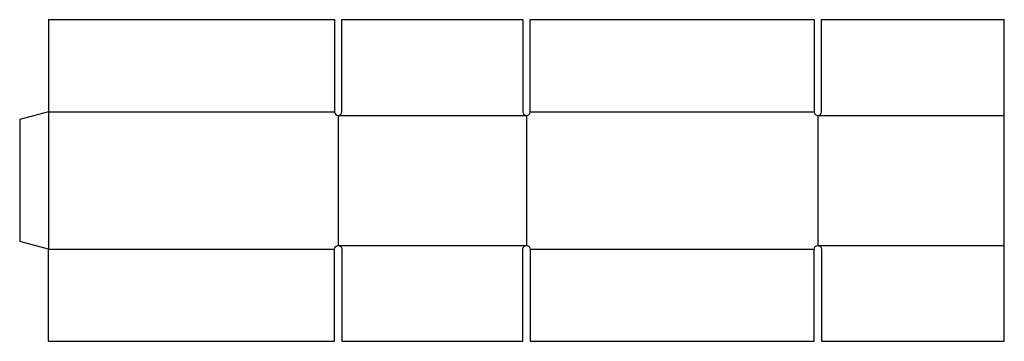
# Model space of a CAD drawing. Extents: x 0 to 34, y -3.5 to 7.7.
import ezdxf

# ---------------------------------------------------------------- set-up
doc = ezdxf.new("R2010")
doc.units = 0
doc.header["$MEASUREMENT"] = 0
doc.layers.add('CREASE', color=7, linetype='CONTINUOUS')
doc.layers.add('THRU-CUT', color=7, linetype='CONTINUOUS')

msp = doc.modelspace()

# ---------------------------------------------------------------- linework, layer by layer
at = {"layer": 'CREASE', "color": 3}
for p, q in [((1, 4.482), (10.875, 4.482)), ((1, 4.482), (1, -0.268)), ((17.625, 4.482), (27.438, 4.482)), ((11, 4.357), (17.5, 4.357)), ((11, 4.357), (11, -0.143)), ((17.5, 4.357), (17.5, -0.143)), ((27.562, 4.357), (34, 4.357)), ((27.562, 4.357), (27.562, -0.143)), ((1, -0.268), (10.875, -0.268)), ((11, -0.143), (17.5, -0.143)), ((17.625, -0.268), (27.438, -0.268)), ((27.562, -0.143), (34, -0.143))]:
    msp.add_line(p, q, dxfattribs=at)
at = {"layer": 'THRU-CUT', "color": 5}
for p, q in [((1, 7.67), (1, 4.482)), ((1, 7.67), (10.875, 7.67)), ((10.875, 7.67), (10.875, 4.482)), ((11.125, 7.67), (17.375, 7.67)), ((11.125, 4.482), (11.125, 7.67)), ((17.375, 7.67), (17.375, 4.482)), ((17.625, 4.482), (17.625, 7.67)), ((17.625, 7.67), (27.438, 7.67)), ((27.438, 7.67), (27.438, 4.482)), ((27.688, 4.482), (27.688, 7.67)), ((27.688, 7.67), (34, 7.67)), ((34, -3.455), (34, 7.67)), ((1, 4.482), (0, 4.214)), ((0, 4.214), (0, 0)), ((1, -0.268), (0, 0)), ((1, -3.455), (1, -0.268)), ((10.875, -3.455), (10.875, -0.268)), ((11.125, -0.268), (11.125, -3.455)), ((17.375, -3.455), (17.375, -0.268)), ((17.625, -0.268), (17.625, -3.455)), ((27.438, -3.455), (27.438, -0.268)), ((27.688, -0.268), (27.688, -3.455)), ((1, -3.455), (10.875, -3.455)), ((11.125, -3.455), (17.375, -3.455)), ((17.625, -3.455), (27.438, -3.455)), ((27.688, -3.455), (34, -3.455))]:
    msp.add_line(p, q, dxfattribs=at)
for centre in [(11, 4.482), (17.5, 4.482), (27.562, 4.482)]:
    msp.add_arc(centre, 0.125, 180, 0, dxfattribs=at)
at = {"layer": 'THRU-CUT', "color": 5, "extrusion": (0, 0, -1)}
for centre in [(-11, -0.268), (-17.5, -0.268), (-27.562, -0.268)]:
    msp.add_arc(centre, 0.125, 0, 180, dxfattribs=at)

doc.saveas('drawing.dxf')
